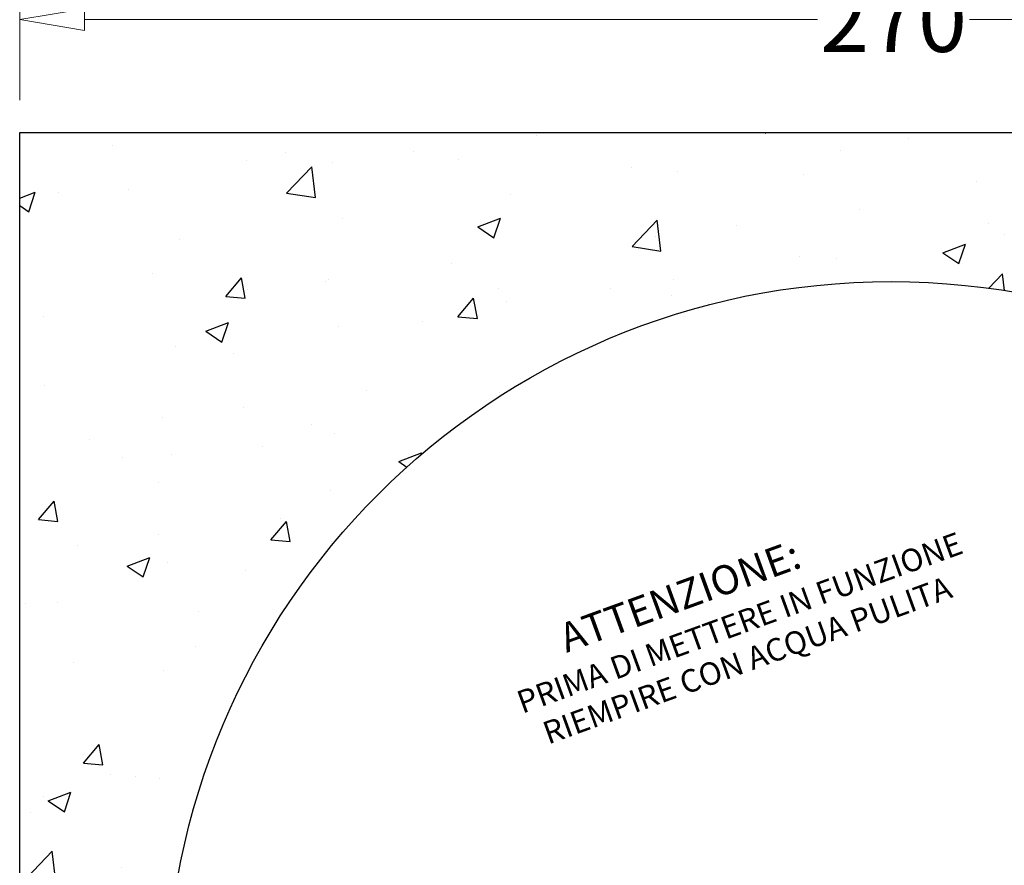
# Model space of a CAD drawing. Extents: x 67 to 474, y -332 to 251.
# Drawn here: x 126 to 278, y -176 to -45 of the extents above; entities that cross this region are included whole.
import ezdxf

# ---------------------------------------------------------------- set-up
doc = ezdxf.new("R2010")
doc.units = 0
doc.header["$MEASUREMENT"] = 0
doc.layers.get('0').update_dxf_attribs({"linetype": 'CONTINUOUS'})
doc.layers.get('DEFPOINTS').update_dxf_attribs({"linetype": 'CONTINUOUS'})
doc.layers.add('tratteggio', color=150, linetype='CONTINUOUS')
doc.styles.get("Standard").update_dxf_attribs({"font": 'technic_.ttf'})
doc.dimstyles.get("Standard").update_dxf_attribs({"dimtxt": 0.18, "dimasz": 0.18, "dimexe": 0.18, "dimexo": 0.0625, "dimgap": 0.09, "dimtad": 0, "dimtih": 1, "dimtoh": 1, "dimdec": 4, "dimzin": 0, "dimdsep": 46, "dimtxsty": 'Standard', "dimcen": 0.09, "dimadec": 0, "dimazin": 0, "dimtfac": 1, "dimtdec": 4, "dimtofl": 0, "dimtmove": 0, "dimatfit": 3, "dimfxl": 1, "dimtolj": 1, "dimtzin": 0, "dimarcsym": 0})

# ---------------------------------------------------------------- blocks, each defined once
blk = doc.blocks.new('_ClosedBlank')
at = {"color": 0, "linetype": 'ByBlock', "lineweight": -2}
for p, q in [((-1, 0.167), (0, 0)), ((-1, 0.167), (-1, -0.167)), ((0, 0), (-1, -0.167))]:
    blk.add_line(p, q, dxfattribs=at)
blk = doc.blocks.new('*D16')
at = {"layer": 'DEFPOINTS', "color": 0}
for p in [(395.5, -45), (125.5, -62.46), (395.5, -62.46)]:
    blk.add_point(p, dxfattribs=at)
at = {"layer": 'tratteggio', "color": 0, "lineweight": 5}
for p, q in [((125.5, -57.46), (125.5, -43.75)), ((395.5, -57.46), (395.5, -43.75)), ((135.5, -45), (248.78, -45)), ((385.5, -45), (272.22, -45))]:
    blk.add_line(p, q, dxfattribs=at)
at = {"layer": 'tratteggio', "color": 0, "lineweight": 5, "xscale": 10, "yscale": 10, "zscale": 10, "rotation": 180}
blk.add_blockref('_ClosedBlank', (125.5, -45), dxfattribs=at)
at = {"layer": 'tratteggio', "color": 0, "lineweight": 5, "xscale": 10, "yscale": 10, "zscale": 10}
blk.add_blockref('_ClosedBlank', (395.5, -45), dxfattribs=at)
at = {"layer": 'tratteggio', "color": 0, "insert": (260.5, -45), "char_height": 10, "attachment_point": 5}
blk.add_mtext('\\A1;270', dxfattribs=at)

msp = doc.modelspace()

# ---------------------------------------------------------------- hatches: boundary and pattern name
h = msp.add_hatch()
h.set_pattern_fill('AR-CONC', color=256, scale=5, style=0)
edge = h.paths.add_edge_path(flags=17)
edge.add_arc((260.12382, -197.46008), 112, 0, 360)
edge = h.paths.add_edge_path()
edge.add_line((125.5, -62.46008), (395.5, -62.46008))
edge.add_line((371.87509, -187.5), (388.47345, -187.5))
edge.add_line((388.45101, -207.5), (388.45101, -187.5))
edge.add_line((371.86973, -207.5), (388.45101, -207.5))
edge.add_line((395.5, -332.46008), (395.5, -62.46008))
edge.add_line((260.12382, -332.46008), (395.5, -332.46008))
edge.add_line((260.12382, -332.46008), (126, -332.46008))
edge.add_line((125.5, -332.46008), (125.5, -62.46008))
edge.add_line((148.57472, -207.5), (131.66883, -207.5))
edge.add_line((131.66883, -207.5), (131.66883, -187.5))
edge.add_line((148.56757, -187.5), (131.66883, -187.5))

# ---------------------------------------------------------------- linework, layer by layer
for p, q in [((125.5, -332.46008), (125.5, -62.46008)), ((125.5, -62.46008), (395.5, -62.46008))]:
    msp.add_line(p, q)
msp.add_circle((260.12382, -197.46008), 112)

# ---------------------------------------------------------------- texts
at = {"color": 1, "insert": (199.38545, -141.87118), "char_height": 4.5, "width": 122.5703, "attachment_point": 1, "rotation": 20}
msp.add_mtext('       ATTENZIONE:\\P{\\H0.7778x;PRIMA DI METTERE IN FUNZIONE\\P  RIEMPIRE CON ACQUA PULITA}', dxfattribs=at)

# ---------------------------------------------------------------- dimensions: what is measured, and where the dimension line sits
at = {"layer": 'tratteggio', "color": 0}
dim = msp.add_linear_dim(base=(395.5, -45), p1=(125.5, -62.46008), p2=(395.5, -62.46008), dimstyle='Standard', override={"dimtxt": 10, "dimasz": 10, "dimexe": 1.25, "dimexo": 5, "dimgap": 0.625, "dimtih": 0, "dimtoh": 0, "dimzin": 8, "dimlunit": 6, "dimblk": 'ClosedBlank', "dimcen": 2.5, "dimtix": 1, "dimtofl": 1, "dimldrblk": 'ClosedBlank', "dimlwd": 5, "dimlwe": 5}, dxfattribs=at)
dim.commit()
dim.dimension.update_dxf_attribs({"geometry": '*D16', "text_midpoint": (260.5, -45)})

doc.saveas('drawing.dxf')
